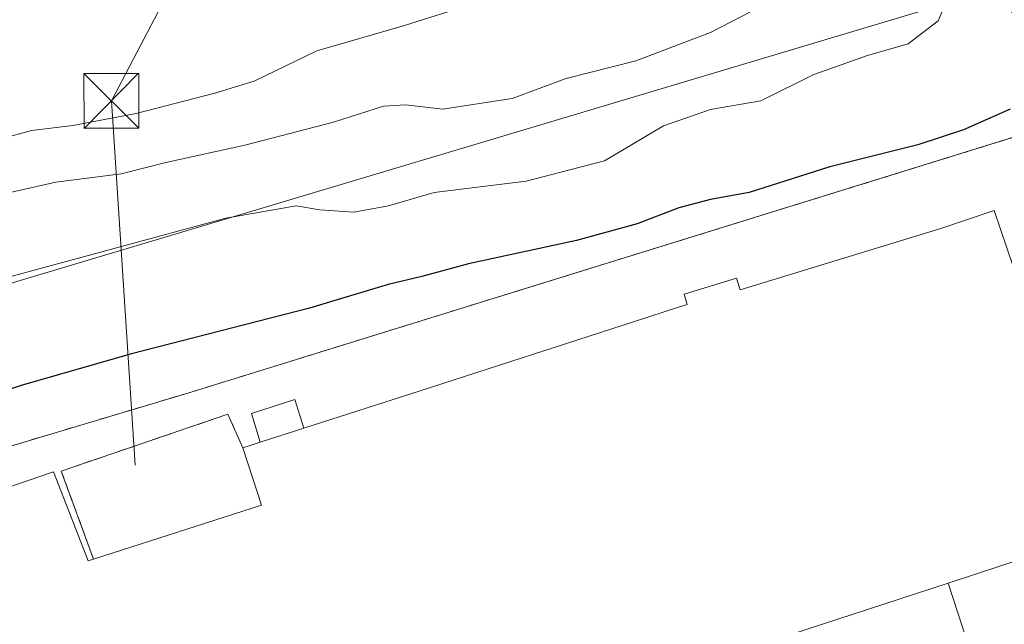
# Model space of a CAD drawing. Units: metres. Extents: x 593867 to 597314, y 4724442 to 4726802.
# Drawn here: x 596337 to 596472, y 4724712 to 4724795 of the extents above; entities that cross this region are included whole.
import ezdxf

# ---------------------------------------------------------------- set-up
doc = ezdxf.new("R2010")
doc.units = ezdxf.units.M
doc.header["$MEASUREMENT"] = 0
doc.linetypes.add('DGN Style 2', pattern=[1.6480167562047852, 0.988810053722871, -0.6592067024819142])
for name, color, linetype, lineweight in [('Alambrada', 7, 'DGN Style 2', 0), ('Curva de nivel maestra', 30, 'Continuous', 30), ('Curva de nivel normal', 30, 'Continuous', 0), ('Edificación industrial', 135, 'Continuous', 13), ('Edificación industrial Cxs', 135, 'Continuous', 13), ('Edificación ligera Cxs', 1, 'Continuous', 0), ('Explanada Cxs', 7, 'Continuous', 0), ('Instalación de energía eléctrica Cxs', 135, 'Continuous', 0), ('Instalación sanitaria CxS', 9, 'Continuous', 0), ('Matorral CxS', 135, 'Continuous', 0), ('Núcleo urbano CxS', 7, 'Continuous', 0), ('Recinto industrial CxS', 135, 'Continuous', 0), ('Tendido', 6, 'Continuous', 0), ('Torre de tendido puntual', 7, 'Continuous', 0)]:
    doc.layers.add(name, color=color, linetype=linetype, lineweight=lineweight)

# ---------------------------------------------------------------- blocks, each defined once
blk = doc.blocks.new('5TTEND')
at = {"layer": 'Instalación sanitaria CxS', "color": 7, "linetype": 'Continuous', "lineweight": 0}
for p, q in [((-0.375, 0.3754), (0.375, -0.3746)), ((0.3720000000000001, 0.3784000000000001), (-0.3720000000000001, -0.3776))]:
    blk.add_line(p, q, dxfattribs=at)
at = {"layer": 'Instalación sanitaria CxS', "color": 7, "linetype": 'Continuous', "lineweight": 0, "flags": 128}
blk.add_lwpolyline([(-0.375, -0.3746), (0.375, -0.3746), (0.375, 0.3754), (-0.375, 0.3754), (-0.3720000000000001, -0.3776)], dxfattribs=at)

msp = doc.modelspace()

# ---------------------------------------------------------------- linework, layer by layer
at = {"layer": 'Alambrada', "color": 7, "linetype": 'DGN Style 2', "lineweight": 0}
for points in [[(596496.1629999997, 4724713.545100001, 347.9489999999932), (596504.0289000003, 4724712.948100001, 348.352899999998), (596509.7835999997, 4724712.8158, 348.0967999999993), (596517.6601, 4724714.0001, 347.5053000000044), (596548.9501, 4724727.7401, 347.6824999999953), (596544.3701, 4724739.950099999, 348.9238999999943), (596539.0301000001, 4724747.5801, 349.8462), (596508.5000999998, 4724759.790100001, 349.2856000000029), (596507.7401000002, 4724766.6601, 350.3343000000023), (596493.2401000002, 4724775.8101, 350.4354000000022), (596484.0800999999, 4724780.390100001, 351.172000000006), (596478.7401000002, 4724780.390100001, 350.7595000000001), (596360.4700999996, 4724743.7601, 347.3772000000026), (596317.2901, 4724730.860099999, 347.2357000000048)], [(596368.0100999996, 4724736.2601, 350.2079999999987), (596365.9200999998, 4724740.870100001, 348.0289000000048), (596343.1401000004, 4724733.0801, 348.3944000000047), (596347.5601000005, 4724721.0601, 351.1695999999938)]]:
    msp.add_polyline3d(points, dxfattribs=at)
at = {"layer": 'Curva de nivel maestra', "color": 30, "linetype": 'Continuous', "lineweight": 30, "elevation": 350.0000000000001, "flags": 128}
msp.add_lwpolyline([(596472.9800000006, 4724782.600099999), (596466.5999999996, 4724779.790100001), (596460.3600000005, 4724777.720100001), (596448.2999999998, 4724774.720100001), (596437.2999999998, 4724771.210100001), (596431.9699999997, 4724770.2601), (596427.6399999997, 4724769.120100001), (596421.9699999997, 4724766.9001), (596413.6699999999, 4724764.6501), (596398.8799999999, 4724761.4301), (596392.4699999997, 4724759.720100001), (596387.8899999997, 4724758.630100001), (596377.1200000001, 4724755.390100001), (596352.7400000002, 4724749.120100001), (596337.6500000004, 4724744.800100001), (596326.2800000003, 4724741.0101)], dxfattribs=at)
at = {"layer": 'Curva de nivel normal', "color": 30, "linetype": 'Continuous', "lineweight": 0, "flags": 128}
for points, elevation in [([(596327.79, 4724769.350099999), (596342.4000000004, 4724772.620100001), (596351.3399999999, 4724773.7601), (596357.4400000004, 4724775.290100001), (596368.2800000003, 4724777.670100001), (596380.3799999999, 4724780.8101), (596387.2400000002, 4724783.030099999), (596390.2999999998, 4724783.190099999), (596395.2999999998, 4724782.5801), (596404.8700000001, 4724784.050100001), (596412.2400000002, 4724786.780099999), (596421.7599999999, 4724789.210100001), (596431.9900000002, 4724793.100099999), (596443.2300000006, 4724798.920100001)], 360), ([(596319.2300000006, 4724755.120100001), (596365.6500000004, 4724767.670100001), (596375.3099999996, 4724769.370100001), (596378.5199999996, 4724768.8201), (596383.1600000003, 4724768.4901), (596387.9199999999, 4724769.370100001), (596394.1699999999, 4724771.220100001), (596406.75, 4724772.770099999), (596417.4800000006, 4724775.520099999), (596425.5800000001, 4724780.340100001), (596431.9800000006, 4724782.540100001), (596438.8799999999, 4724783.7401), (596446.1200000001, 4724787.340100001), (596453.4800000006, 4724789.940099999), (596459.0300000003, 4724791.530099999), (596463.1299999999, 4724794.6601), (596464.1600000003, 4724796.9901)], 355), ([(596330.2699999996, 4724777.2601), (596339.0499999998, 4724779.6601), (596344.75, 4724780.380100001), (596353.4000000004, 4724782.0101), (596364.1699999999, 4724784.800100001), (596369.5499999998, 4724786.4101), (596378.1200000001, 4724790.5601), (596390.1299999999, 4724794.0601), (596399.3600000005, 4724796.940099999)], 365)]:
    msp.add_lwpolyline(points, dxfattribs=dict(at, elevation=elevation))
at = {"layer": 'Edificación industrial', "color": 135, "linetype": 'Continuous', "lineweight": 13, "extrusion": (0.05258976734121177, 0.01319660537549416, 0.9985290010698541), "elevation": 94067.30106639717, "flags": 128}
msp.add_lwpolyline([(4437466.869404105, -1725910.554521426), (4437464.464794103, -1725876.4971265), (4437447.733694554, -1725878.033453262)], dxfattribs=at)
at = {"layer": 'Edificación industrial', "color": 135, "linetype": 'Continuous', "lineweight": 13, "extrusion": (0.2231937833300734, -0.1623170842033939, 0.9611647617648686), "elevation": -633439.1740155907, "flags": 128}
msp.add_lwpolyline([(4171911.434046973, 2207405.245007815), (4171901.598031388, 2207391.078154186), (4171874.245721454, 2207411.634350477)], dxfattribs=at)
at = {"layer": 'Edificación industrial Cxs', "color": 135, "linetype": 'Continuous', "lineweight": 13, "elevation": 355.4122999999967, "flags": 128}
for points in [[(596319.0000999998, 4724725.100099999), (596342.1001000004, 4724733.0001), (596346.8201000001, 4724720.8201), (596347.5601000005, 4724721.0601), (596370.5301000001, 4724728.4101), (596368.0100999996, 4724736.2601), (596369.0000999998, 4724736.5801), (596370.3816000001, 4724737.026500001), (596376.3525, 4724738.956), (596392.2401000002, 4724744.090100001), (596421.5900999998, 4724753.5601), (596427.7600999996, 4724755.550100001), (596428.8000999996, 4724755.870100001), (596428.3701, 4724757.290100001), (596435.5601000005, 4724759.4801), (596436.0500999996, 4724757.880100001), (596463.5201000003, 4724766.270099999), (596470.8088999996, 4724768.7411), (596475.1312999995, 4724755.9911)], [(596485.7289000005, 4724724.731100001), (596464.4994999999, 4724717.7794), (596432.1001000004, 4724707.170100001), (596437.6602999996, 4724691.315500001), (596439.9101, 4724684.9001), (596389.4601999996, 4724668.4301), (596386.1901000004, 4724678.190099999), (596382.0100999996, 4724690.670100001), (596341.8501000004, 4724677.390100001), (596335.4600999998, 4724675.290100001)]]:
    msp.add_lwpolyline(points, dxfattribs=at)
at = {"layer": 'Edificación industrial Cxs', "color": 135, "linetype": 'Continuous', "lineweight": 13, "extrusion": (-0.01846672940895218, 0.05028965837107485, 0.9985639339400643), "elevation": 226938.8424908154, "flags": 128}
msp.add_lwpolyline([(-2188551.124545749, -4223487.257677367), (-2188550.29725867, -4223454.213066855), (-2188527.972697679, -4223455.006376432)], dxfattribs=at)
at = {"layer": 'Edificación industrial Cxs', "color": 135, "linetype": 'Continuous', "lineweight": 13, "extrusion": (-0.01485923912305184, -0.004801772243368424, 0.9998780655640002), "elevation": -31197.76051657664, "flags": 128}
msp.add_lwpolyline([(596315.7254574002, 4724643.619866837), (596309.7537604079, 4724641.690344592)], dxfattribs=at)
at = {"layer": 'Edificación industrial Cxs', "color": 135, "linetype": 'Continuous', "lineweight": 13, "extrusion": (0.3060083939810967, -0.9520160208061144, 0.004935477849397852), "elevation": -4315529.268262533, "flags": 128}
msp.add_lwpolyline([(2013585.379402599, 21649.67079507692), (2013586.419833818, 21650.0145992643), (2013587.871663781, 21650.46630476587)], dxfattribs=at)
at = {"layer": 'Edificación industrial Cxs', "color": 135, "linetype": 'Continuous', "lineweight": 13, "extrusion": (-0.09328857371240717, 0.1873717843727466, 0.9778491992304732), "elevation": 829990.3932879833, "flags": 128}
msp.add_lwpolyline([(-2639623.089316722, -3875838.686646475), (-2639646.927574202, -3875834.945795058), (-2639648.170408337, -3875843.28077511)], dxfattribs=at)
at = {"layer": 'Edificación industrial Cxs', "color": 135, "linetype": 'Continuous', "lineweight": 13, "extrusion": (0.05258976734121177, 0.01319660537549416, 0.9985290010698541), "elevation": 94067.30106639717, "flags": 128}
msp.add_lwpolyline([(4437466.869404105, -1725910.554521426), (4437464.464794103, -1725876.4971265), (4437447.733694554, -1725878.033453262)], dxfattribs=at)
at = {"layer": 'Edificación industrial Cxs', "color": 135, "linetype": 'Continuous', "lineweight": 13}
for points in [[(596376.3525, 4724738.956, 351.1015000000043), (596392.2401000002, 4724744.090100001, 350.7455000000046), (596421.5900999998, 4724753.5601, 351.1834999999992), (596427.7600999996, 4724755.550100001, 350.8859999999986), (596428.8000999996, 4724755.870100001, 350.805600000007), (596428.3701, 4724757.290100001, 350.1303000000044), (596435.5601000005, 4724759.4801, 349.001099999994), (596436.0500999996, 4724757.880100001, 349.7707999999984), (596463.5201000003, 4724766.270099999, 348.6013999999996), (596470.8088999996, 4724768.7411, 348.010500000004), (596475.1312999995, 4724755.9911, 347.9223000000056)], [(596319.0000999998, 4724725.100099999, 348.428899999999), (596342.1001000004, 4724733.0001, 348.1842000000034), (596346.8201000001, 4724720.8201, 351.3603000000003), (596347.5601000005, 4724721.0601, 351.1695999999938)]]:
    msp.add_polyline3d(points, dxfattribs=at)
msp.add_3dface([(596437.6602999996, 4724691.315500001, 351.4967000000034), (596432.1001000004, 4724707.170100001, 351.4967000000034), (596464.4994999999, 4724717.7794, 351.4967000000034), (596469.7268000003, 4724701.8158, 351.4967000000034)], dxfattribs=at)
at = {"layer": 'Edificación ligera Cxs', "color": 1, "linetype": 'Continuous', "lineweight": 0, "extrusion": (-0.01485923912305184, -0.004801772243368424, 0.9998780655640002), "elevation": -31197.76051657664, "flags": 128}
msp.add_lwpolyline([(596315.7254574002, 4724643.619866837), (596309.7537604079, 4724641.690344592)], dxfattribs=at)
at = {"layer": 'Edificación ligera Cxs', "color": 1, "linetype": 'Continuous', "lineweight": 0}
msp.add_polyline3d([(596370.3816000001, 4724737.026500001, 351.0035000000062), (596369.1997999996, 4724740.968, 348.534799999994), (596375.1227000002, 4724742.8795, 348.3163999999961), (596376.3525, 4724738.956, 351.1015000000043)], dxfattribs=at)
msp.add_3dface([(596376.3525, 4724738.956, 351.1015000000043), (596370.3816000001, 4724737.026500001, 351.1015000000043), (596369.1997999996, 4724740.968, 351.1015000000043), (596375.1227000002, 4724742.8795, 351.1015000000043)], dxfattribs=at)
at = {"layer": 'Explanada Cxs', "color": 7, "linetype": 'Continuous', "lineweight": 0, "extrusion": (-0.01846672940895218, 0.05028965837107485, 0.9985639339400643), "elevation": 226938.8424908154, "flags": 128}
msp.add_lwpolyline([(-2188551.124545749, -4223487.257677367), (-2188550.29725867, -4223454.213066855), (-2188527.972697679, -4223455.006376432)], dxfattribs=at)
at = {"layer": 'Explanada Cxs', "color": 7, "linetype": 'Continuous', "lineweight": 0, "extrusion": (0.2231937833300734, -0.1623170842033939, 0.9611647617648686), "elevation": -633439.1740155907, "flags": 128}
msp.add_lwpolyline([(4171911.434046973, 2207405.245007815), (4171901.598031388, 2207391.078154186), (4171874.245721454, 2207411.634350477)], dxfattribs=at)
at = {"layer": 'Explanada Cxs', "color": 7, "linetype": 'Continuous', "lineweight": 0}
msp.add_polyline3d([(596335.4600999998, 4724675.290100001, 348.3597000000009), (596341.8501000004, 4724677.390100001, 349.0399999999936), (596342.9600999998, 4724672.4301, 345.430600000007), (596386.1901000004, 4724678.190099999, 351.9826999999932), (596389.4601999996, 4724668.4301, 351.5402999999933), (596439.9101, 4724684.9001, 349.844299999997), (596437.6602999996, 4724691.315500001, 351.4133000000002), (596469.7268000003, 4724701.8158, 345.7403999999952), (596464.4994999999, 4724717.7794, 349.6500999999989), (596485.7289000005, 4724724.731100001, 349.6925999999949)], dxfattribs=at)
at = {"layer": 'Instalación de energía eléctrica Cxs', "color": 135, "linetype": 'Continuous', "lineweight": 0, "extrusion": (-0.06327742358950092, 0.197114196442585, 0.978336323165336), "elevation": 893918.5813294934, "flags": 128}
msp.add_lwpolyline([(-2011970.116753039, -4222756.620131763), (-2011970.116753039, -4222748.193001223)], dxfattribs=at)
at = {"layer": 'Instalación de energía eléctrica Cxs', "color": 135, "linetype": 'Continuous', "lineweight": 0, "extrusion": (-0.03090560049987141, -0.00988925396938982, 0.9994733845949433), "elevation": -64803.46128069843, "flags": 128}
msp.add_lwpolyline([(-4318217.883398537, 2006866.04065931), (-4318217.883398537, 2006841.910667827)], dxfattribs=at)
at = {"layer": 'Instalación de energía eléctrica Cxs', "color": 135, "linetype": 'Continuous', "lineweight": 0}
msp.add_polyline3d([(596370.5301000001, 4724728.4101, 351.9526000000042), (596347.5601000005, 4724721.0601, 351.1695999999938), (596343.1401000004, 4724733.0801, 348.3944000000047), (596365.9200999998, 4724740.870100001, 348.0289000000048), (596368.0100999996, 4724736.2601, 350.2079999999987)], close=True, dxfattribs=at)
msp.add_polyline3d([(596347.5601000005, 4724721.0601, 351.1695999999938), (596343.1401000004, 4724733.0801, 348.3944000000047), (596365.9200999998, 4724740.870100001, 348.0289000000048), (596368.0100999996, 4724736.2601, 350.2079999999987)], dxfattribs=at)
at = {"layer": 'Matorral CxS', "color": 135, "linetype": 'Continuous', "lineweight": 0}
for points in [[(596736.0323000001, 4724809.6724, 343.6208000000042), (596692.8039999995, 4724788.850199999, 344.751099999994), (596606.9550999999, 4724748.4253, 345.5964999999997), (596606.8250000002, 4724748.362700001, 345.5921999999992), (596606.6013000002, 4724748.2479, 345.5794000000024), (596580.0723000001, 4724734.491900001, 345.1070999999938), (596557.3158999998, 4724722.368600001, 344.8041999999987), (596548.9501, 4724727.7401, 347.7866999999969), (596547.9890000002, 4724730.302400001, 347.8793000000005), (596544.3701, 4724739.950099999, 348.4483999999939), (596539.0301000001, 4724747.5801, 349.841499999995), (596508.5000999998, 4724759.790100001, 349.1108999999997), (596507.7401000002, 4724766.6601, 350.4403000000021), (596493.2401000002, 4724775.8101, 349.929999999993), (596484.0800999999, 4724780.390100001, 350.5725999999996), (596471.0061999997, 4724799.119000001, 355.5516999999964), (596263.0421000002, 4724736.9169, 359.6889999999985)], [(596557.3158999998, 4724722.368600001, 344.8041999999987), (596548.9501, 4724727.7401, 347.7866999999969), (596547.9890000002, 4724730.302400001, 347.8793000000005), (596544.3701, 4724739.950099999, 348.4483999999939), (596539.0301000001, 4724747.5801, 349.841499999995), (596508.5000999998, 4724759.790100001, 349.1108999999997), (596507.7401000002, 4724766.6601, 350.4403000000021), (596493.2401000002, 4724775.8101, 349.929999999993), (596484.0800999999, 4724780.390100001, 350.5725999999996), (596471.0061999997, 4724799.119000001, 355.5516999999964), (596263.0421000002, 4724736.9169, 359.6889999999985), (596242.8783999998, 4724720.280200001, 356.9814000000042), (596243.7200999996, 4724698.7301, 348.7497000000003), (596258.9901000002, 4724641.5001, 345.4386999999988), (596260.2052999996, 4724628.2304, 345.8592000000062)]]:
    msp.add_polyline3d(points, dxfattribs=at)
at = {"layer": 'Núcleo urbano CxS', "color": 7, "linetype": 'Continuous', "lineweight": 0}
for points in [[(596557.3158999998, 4724722.368600001, 344.8041999999987), (596548.9501, 4724727.7401, 347.7866999999969), (596547.9890000002, 4724730.302400001, 347.8793000000005), (596544.3701, 4724739.950099999, 348.4483999999939), (596539.0301000001, 4724747.5801, 349.841499999995), (596508.5000999998, 4724759.790100001, 349.1108999999997), (596507.7401000002, 4724766.6601, 350.4403000000021), (596493.2401000002, 4724775.8101, 349.929999999993), (596484.0800999999, 4724780.390100001, 350.5725999999996), (596471.0061999997, 4724799.119000001, 355.5516999999964), (596263.0421000002, 4724736.9169, 359.6889999999985), (596242.8783999998, 4724720.280200001, 356.9814000000042), (596243.7200999996, 4724698.7301, 348.7497000000003), (596258.9901000002, 4724641.5001, 345.4386999999988), (596260.2052999996, 4724628.2304, 345.8592000000062)], [(596263.0421000002, 4724736.9169, 359.6889999999985), (596471.0061999997, 4724799.119000001, 355.5516999999964), (596484.0800999999, 4724780.390100001, 350.5725999999996), (596493.2401000002, 4724775.8101, 349.929999999993), (596507.7401000002, 4724766.6601, 350.4403000000021), (596508.5000999998, 4724759.790100001, 349.1108999999997), (596539.0301000001, 4724747.5801, 349.841499999995), (596544.3701, 4724739.950099999, 348.4483999999939), (596547.9890000002, 4724730.302400001, 347.8793000000005), (596548.9501, 4724727.7401, 347.7866999999969), (596557.3158999998, 4724722.368600001, 344.8041999999987), (596543.6673999997, 4724715.0975, 344.7896999999939), (596541.8026999999, 4724714.103800001, 344.7204999999958), (596523.2275, 4724704.205, 344.7657000000036), (596510.2477000002, 4724697.288000001, 344.9220999999961), (596500.6377999998, 4724693.053200001, 344.889599999995), (596500.2744000005, 4724692.892899999, 344.8803999999946), (596449.1973000001, 4724670.3895, 345.0256999999983), (596439.6530999999, 4724666.8795, 345.0516999999964), (596392.1476999996, 4724649.405900001, 345.178899999999), (596387.5521, 4724647.714199999, 345.2207999999956), (596335.4304999998, 4724637.056500001, 345.5175000000018)]]:
    msp.add_polyline3d(points, dxfattribs=at)
at = {"layer": 'Recinto industrial CxS', "color": 135, "linetype": 'Continuous', "lineweight": 0, "extrusion": (0.2515558947540311, -0.8471633359778759, 0.4680105917490923), "elevation": -3852449.117586096, "flags": 128}
msp.add_lwpolyline([(1916564.715386703, 2040610.599690915), (1916609.7810808, 2040610.759808987), (1916729.156727184, 2040613.744228799)], dxfattribs=at)
at = {"layer": 'Recinto industrial CxS', "color": 135, "linetype": 'Continuous', "lineweight": 0}
msp.add_polyline3d([(596390.2301000003, 4724658.300100001, 345.4122000000062), (596336.8201000001, 4724652.190099999, 345.1538), (596326.9001000002, 4724655.2401, 345.6806999999972), (596258.9901000002, 4724641.5001, 345.6600999999937), (596243.7200999996, 4724698.7301, 347.8934000000008), (596309.3501000004, 4724728.4901, 347.8800999999949), (596317.2901, 4724730.860099999, 347.2357000000048), (596360.4700999996, 4724743.7601, 347.3772000000026), (596478.7401000002, 4724780.390100001, 350.7595000000001), (596484.0800999999, 4724780.390100001, 351.172000000006), (596493.2401000002, 4724775.8101, 350.4354000000022), (596507.7401000002, 4724766.6601, 350.3343000000023), (596508.5000999998, 4724759.790100001, 349.2856000000029), (596539.0301000001, 4724747.5801, 349.8462), (596544.3701, 4724739.950099999, 348.9238999999943), (596547.9890000002, 4724730.302400001, 347.9404000000068), (596548.9501, 4724727.7401, 347.6824999999953), (596523.0000999998, 4724704.850099999, 344.7741999999998), (596493.2401000002, 4724697.220100001, 346.0144), (596450.5864000004, 4724678.634600001, 345.2810000000027), (596448.1694, 4724677.581499999, 345.2234000000026), (596445.9401000004, 4724676.610099999, 345.2727000000014)], close=True, dxfattribs=at)
at = {"layer": 'Tendido', "color": 6, "linetype": 'Continuous', "lineweight": 0}
msp.add_polyline3d([(596353.2800000003, 4724733.880000001, 350.0638000000035), (596350.0021000003, 4724783.7227, 368.4008999999933), (596380.0232999995, 4724841.022700001, 379.5586000000039), (596444.9347999999, 4724971.365599999, 379.175900000002), (596505, 4725090.25, 380.9130000000005)], dxfattribs=at)

# ---------------------------------------------------------------- block references
at = {"layer": 'Torre de tendido puntual', "color": 7, "linetype": 'Continuous', "lineweight": 0, "xscale": 10, "yscale": 10, "zscale": 10}
msp.add_blockref('5TTEND', (596350.0021000003, 4724783.7227, 368.4008999999933), dxfattribs=at)

doc.saveas('drawing.dxf')
